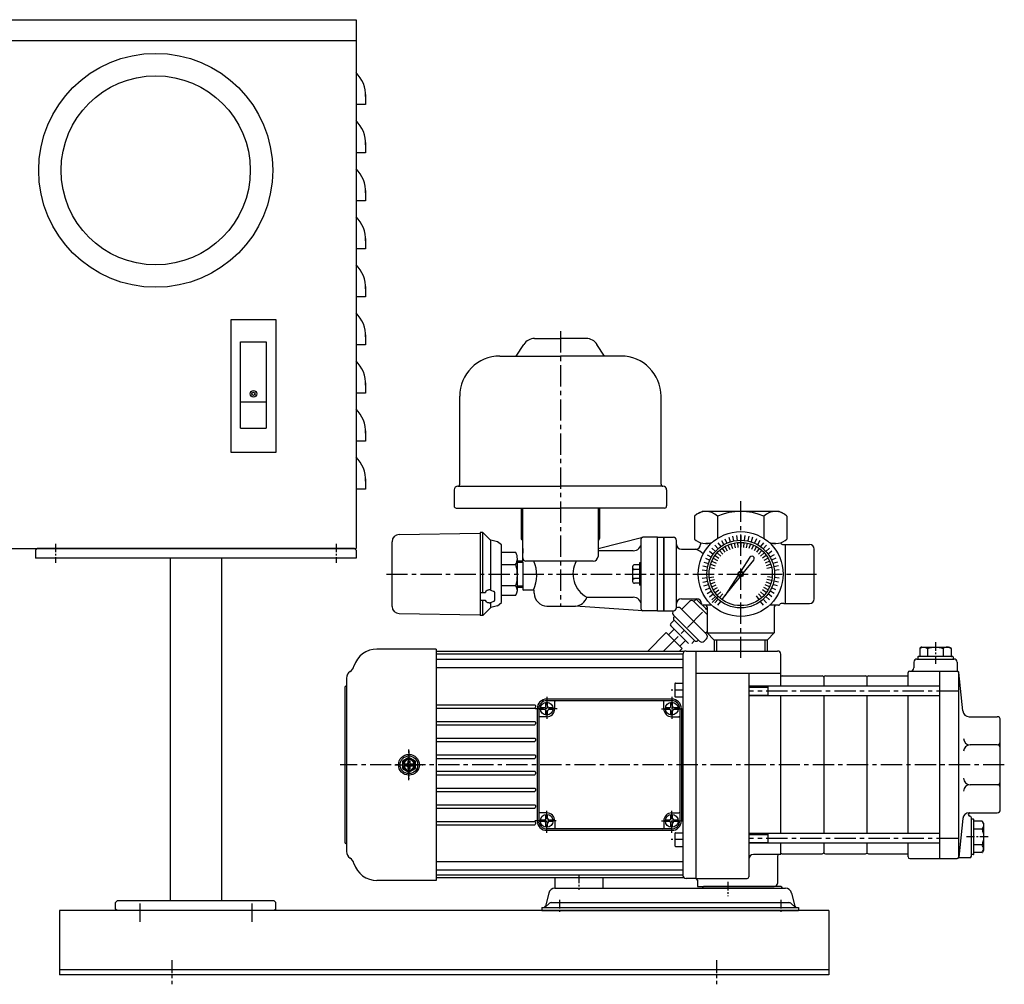
# Model space of a CAD drawing. Extents: x -2241 to 19226, y -23870 to -6006.
# Drawn here: x 2336 to 2951, y -9093 to -8491 of the extents above; entities that cross this region are included whole.
import ezdxf

# ---------------------------------------------------------------- set-up
doc = ezdxf.new("R2010")
doc.units = 0
doc.header["$LTSCALE"] = 4.25
doc.header["$MEASUREMENT"] = 0
doc.header["$PDMODE"] = 3
doc.header["$PDSIZE"] = 5
doc.linetypes.add('CENTER', pattern=[2, 1.25, -0.25, 0.25, -0.25])
doc.layers.get('DEFPOINTS').update_dxf_attribs({"color": 3, "linetype": 'CONTINUOUS'})
for name, color, linetype in [('Osy', 1, 'CENTER'), ('Silná', 7, 'CONTINUOUS'), ('Tenká', 4, 'CONTINUOUS')]:
    doc.layers.add(name, color=color, linetype=linetype)

msp = doc.modelspace()

# ---------------------------------------------------------------- linework, layer by layer
at = {"layer": 'DEFPOINTS', "color": 0, "linetype": 'ByBlock'}
for p in [(2811.18, -9012.15), (2811.18, -9012.15), (2758.18, -9027.14), (2759.05, -9027.66)]:
    msp.add_point(p, dxfattribs=at)
at = {"layer": 'Osy', "ltscale": 2.5}
for p, q in [((2673.68, -8685.59), (2673.68, -8857.09)), ((2786.18, -8889.48), (2786.18, -8791.65)), ((2565.11, -8837.09), (2835.18, -8837.09)), ((2737.87, -8885.4), (2765.18, -8858.09)), ((2921.68, -8910.18), (2791.18, -8910.18)), ((2950.68, -8956.15), (2536.18, -8956.15)), ((2921.68, -9002.11), (2791.18, -9002.11))]:
    msp.add_line(p, q, dxfattribs=at)
at = {"layer": 'Osy'}
for p, q in [((2358.68, -8818.15), (2358.68, -8830.15)), ((2533.68, -8818.15), (2533.68, -8830.15)), ((2907.68, -8879.65), (2907.68, -8893.15)), ((2665.18, -8913.64), (2665.18, -8927.64)), ((2750.17, -8909.48), (2742.17, -8909.48)), ((2743.18, -8913.64), (2743.18, -8927.64)), ((2671.68, -8921.14), (2657.68, -8921.14)), ((2736.68, -8921.14), (2750.68, -8921.14)), ((2579.18, -8965.65), (2579.18, -8946.65)), ((2579.18, -8947.4), (2579.18, -8964.9)), ((2570.43, -8956.15), (2587.93, -8956.15)), ((2665.18, -8998.64), (2665.18, -8984.64)), ((2743.18, -8998.64), (2743.18, -8984.64)), ((2671.14, -8991.14), (2657.68, -8991.14)), ((2736.68, -8991.14), (2750.68, -8991.14)), ((2750.18, -9002.81), (2742.18, -9002.81)), ((2940.68, -9001.15), (2927.18, -9001.15)), ((2685.18, -9024.7), (2685.18, -9034.15)), ((2778.18, -9029.21), (2778.18, -9038.04)), ((2673.18, -9040.46), (2673.18, -9048.46)), ((2811.18, -9040.46), (2811.18, -9048.46))]:
    msp.add_line(p, q, dxfattribs=at)
at = {"layer": 'Osy', "ltscale": 3}
for p, q in [((2411.18, -9042.65), (2411.18, -9054.15)), ((2481.18, -9042.65), (2481.18, -9054.15))]:
    msp.add_line(p, q, dxfattribs=at)
at = {"layer": 'Osy', "ltscale": 1.5}
for p, q in [((2431.18, -9078.15), (2431.18, -9093.15)), ((2771.18, -9078.15), (2771.18, -9093.15))]:
    msp.add_line(p, q, dxfattribs=at)
at = {"layer": 'Silná'}
for p, q in [((2296.18, -8491.15), (2546.18, -8491.15)), ((2546.18, -8491.15), (2546.18, -8821.15)), ((2296.18, -8504.15), (2546.18, -8504.15)), ((2552.18, -8537.74), (2552.18, -8544.15)), ((2552.18, -8544.15), (2546.18, -8544.15)), ((2552.18, -8567.74), (2552.18, -8574.15)), ((2552.18, -8574.15), (2546.18, -8574.15)), ((2552.18, -8597.74), (2552.18, -8604.15)), ((2552.18, -8604.15), (2546.18, -8604.15)), ((2552.18, -8627.74), (2552.18, -8634.15)), ((2552.18, -8634.15), (2546.18, -8634.15)), ((2552.18, -8657.74), (2552.18, -8664.15)), ((2552.18, -8664.15), (2546.18, -8664.15)), ((2468.18, -8761.15), (2468.18, -8678.15)), ((2468.18, -8678.15), (2496.18, -8678.15)), ((2496.18, -8678.15), (2496.18, -8761.15)), ((2474.18, -8746.15), (2474.18, -8692.15)), ((2474.18, -8692.15), (2490.18, -8692.15)), ((2490.18, -8692.15), (2490.18, -8746.15)), ((2552.18, -8687.74), (2552.18, -8694.15)), ((2657.56, -8690.09), (2673.68, -8690.09)), ((2689.79, -8690.09), (2673.68, -8690.09)), ((2552.18, -8694.15), (2546.18, -8694.15)), ((2646.15, -8701.09), (2650.82, -8693.79)), ((2701.2, -8701.09), (2696.53, -8693.79)), ((2635.88, -8701.09), (2673.68, -8701.09)), ((2711.48, -8701.09), (2673.68, -8701.09)), ((2552.18, -8717.74), (2552.18, -8724.15)), ((2474.18, -8729.65), (2490.18, -8729.65)), ((2552.18, -8724.15), (2546.18, -8724.15)), ((2610.88, -8781.09), (2610.88, -8726.09)), ((2736.48, -8781.09), (2736.48, -8726.09)), ((2474.18, -8746.15), (2490.18, -8746.15)), ((2552.18, -8747.74), (2552.18, -8754.15)), ((2552.18, -8754.15), (2546.18, -8754.15)), ((2496.18, -8761.15), (2468.18, -8761.15)), ((2552.18, -8777.74), (2552.18, -8784.15)), ((2552.18, -8784.15), (2546.18, -8784.15)), ((2607.38, -8784.59), (2607.38, -8794.59)), ((2609.68, -8782.29), (2673.68, -8782.29)), ((2737.68, -8782.29), (2673.68, -8782.29)), ((2739.98, -8784.59), (2739.98, -8794.59)), ((2608.68, -8795.89), (2673.68, -8795.89)), ((2649.18, -8796.09), (2649.18, -8814.89)), ((2650.18, -8828.29), (2650.18, -8796.09)), ((2738.68, -8795.89), (2673.68, -8795.89)), ((2697.18, -8796.09), (2697.18, -8815.89)), ((2698.18, -8796.09), (2698.18, -8814.89)), ((2757.31, -8800.9), (2757.31, -8815.28)), ((2760.09, -8799.05), (2762.18, -8798.09)), ((2810.18, -8798.09), (2762.18, -8798.09)), ((2810.18, -8798.09), (2762.18, -8798.09)), ((2807.18, -8798.09), (2765.18, -8798.09)), ((2771.74, -8800.9), (2771.74, -8814.87)), ((2800.61, -8800.86), (2800.61, -8814.87)), ((2812.26, -8799.05), (2810.18, -8798.09)), ((2815.04, -8800.9), (2815.04, -8815.28)), ((2573.08, -8812.44), (2623.66, -8811.64)), ((2625.36, -8811.24), (2623.66, -8811.24)), ((2623.66, -8811.24), (2623.66, -8862.97)), ((2625.36, -8811.24), (2630.36, -8816.12)), ((2630.36, -8816.12), (2625.36, -8811.24)), ((2625.36, -8848.62), (2625.36, -8811.24)), ((2634.36, -8817.08), (2630.36, -8816.02)), ((2630.36, -8847.18), (2630.36, -8816.02)), ((2697.18, -8821.09), (2725.18, -8814.09)), ((2697.18, -8815.89), (2697.18, -8821.09)), ((2724.18, -8859.09), (2724.18, -8815.09)), ((2734.18, -8814.09), (2725.18, -8814.09)), ((2734.18, -8860.09), (2734.18, -8814.09)), ((2734.18, -8860.09), (2734.18, -8814.09)), ((2734.18, -8814.09), (2738.18, -8814.09)), ((2738.18, -8814.09), (2744.18, -8814.09)), ((2738.18, -8860.09), (2738.18, -8814.09)), ((2738.18, -8814.09), (2738.18, -8860.09)), ((2776.37, -8815.06), (2777.59, -8817.8)), ((2778.72, -8814.16), (2779.65, -8817.01)), ((2781.16, -8813.5), (2781.78, -8816.44)), ((2783.65, -8813.11), (2783.97, -8816.09)), ((2786.18, -8812.97), (2786.18, -8815.97)), ((2788.7, -8813.11), (2788.38, -8816.09)), ((2791.19, -8813.5), (2790.57, -8816.44)), ((2793.63, -8814.16), (2792.7, -8817.01)), ((2795.98, -8815.06), (2794.76, -8817.8)), ((2296.18, -8821.15), (2546.18, -8821.15)), ((2347.18, -8821.15), (2346.18, -8822.15)), ((2346.18, -8822.15), (2346.18, -8827.15)), ((2545.18, -8821.15), (2347.18, -8821.15)), ((2545.18, -8821.15), (2546.18, -8822.15)), ((2546.18, -8822.15), (2546.18, -8827.15)), ((2568.66, -8857.27), (2568.66, -8816.91)), ((2637.01, -8818.84), (2634.36, -8817.1)), ((2637.01, -8854.91), (2637.01, -8818.84)), ((2650.18, -8821.09), (2650.18, -8822.09)), ((2650.18, -8828.29), (2650.18, -8821.09)), ((2650.18, -8821.59), (2650.18, -8824.15)), ((2697.18, -8821.09), (2702.22, -8819.83)), ((2697.18, -8821.09), (2697.18, -8826.09)), ((2746.18, -8858.09), (2746.18, -8816.09)), ((2749.18, -8821.59), (2758.18, -8821.59)), ((2761.18, -8817.56), (2761.18, -8818.59)), ((2767.7, -8818.09), (2764.42, -8818.09)), ((2767.7, -8818.09), (2764.42, -8818.09)), ((2768.25, -8820.95), (2770.48, -8822.96)), ((2770.04, -8819.17), (2772.04, -8821.4)), ((2772, -8817.58), (2773.76, -8820.01)), ((2774.12, -8816.21), (2775.62, -8818.8)), ((2774.57, -8821.12), (2776.33, -8823.55)), ((2776.3, -8820), (2777.8, -8822.59)), ((2778.15, -8819.06), (2779.37, -8821.8)), ((2780.07, -8818.32), (2781, -8821.17)), ((2782.07, -8817.78), (2782.69, -8820.72)), ((2784.11, -8817.46), (2784.43, -8820.44)), ((2786.18, -8817.35), (2786.18, -8820.35)), ((2788.24, -8817.46), (2787.93, -8820.44)), ((2790.28, -8817.78), (2789.66, -8820.72)), ((2792.28, -8818.32), (2791.35, -8821.17)), ((2794.21, -8819.06), (2792.98, -8821.8)), ((2796.05, -8820), (2794.55, -8822.59)), ((2797.78, -8821.12), (2796.02, -8823.55)), ((2798.23, -8816.21), (2796.73, -8818.8)), ((2800.35, -8817.58), (2798.59, -8820.01)), ((2802.31, -8819.17), (2800.31, -8821.4)), ((2804.1, -8820.95), (2801.87, -8822.96)), ((2807.93, -8818.09), (2804.65, -8818.09)), ((2807.93, -8818.09), (2804.65, -8818.09)), ((2811.18, -8817.56), (2811.18, -8817.59)), ((2812.18, -8818.59), (2813.13, -8818.59)), ((2813.13, -8818.59), (2829.13, -8818.59)), ((2814.13, -8855.59), (2814.13, -8818.59)), ((2832.13, -8852.59), (2832.13, -8821.59)), ((2546.18, -8827.15), (2346.18, -8827.15)), ((2430.18, -8827.15), (2430.18, -9041.15)), ((2462.18, -8827.15), (2462.18, -9041.15)), ((2645.86, -8823.72), (2637.01, -8823.72)), ((2646.86, -8847.43), (2646.86, -8827.52)), ((2719.18, -8822.59), (2697.18, -8822.59)), ((2764.14, -8827.28), (2766.88, -8828.5)), ((2765.29, -8825.03), (2767.89, -8826.53)), ((2766.66, -8822.92), (2769.09, -8824.68)), ((2769.08, -8827.22), (2771.68, -8828.72)), ((2770.2, -8825.49), (2772.63, -8827.25)), ((2771.5, -8823.88), (2773.73, -8825.89)), ((2772.96, -8822.42), (2774.97, -8824.65)), ((2791.92, -8826.63), (2786.27, -8835.34)), ((2799.39, -8822.42), (2797.38, -8824.65)), ((2800.85, -8823.88), (2798.62, -8825.89)), ((2802.15, -8825.49), (2799.72, -8827.25)), ((2803.27, -8827.22), (2800.67, -8828.72)), ((2805.69, -8822.92), (2803.26, -8824.68)), ((2807.06, -8825.03), (2804.46, -8826.53)), ((2808.21, -8827.28), (2805.47, -8828.5)), ((2645.76, -8831.28), (2637.01, -8831.28)), ((2646.86, -8828.79), (2649.68, -8828.79)), ((2646.86, -8828.79), (2649.68, -8828.79)), ((2650.18, -8829.79), (2650.18, -8828.79)), ((2650.18, -8829.79), (2650.18, -8845.39)), ((2694.18, -8829.09), (2652.18, -8829.09)), ((2718.78, -8832.52), (2718.78, -8841.67)), ((2722.98, -8831.32), (2719.98, -8831.32)), ((2722.98, -8834.21), (2719.98, -8834.21)), ((2724.18, -8830.09), (2722.98, -8830.09)), ((2722.98, -8830.09), (2722.98, -8844.09)), ((2762.58, -8832.08), (2765.52, -8832.7)), ((2763.24, -8829.64), (2766.09, -8830.57)), ((2766.86, -8832.99), (2769.8, -8833.61)), ((2767.4, -8830.99), (2770.25, -8831.92)), ((2768.14, -8829.06), (2770.88, -8830.28)), ((2787.81, -8836.46), (2794.35, -8828.39)), ((2804.21, -8829.06), (2801.47, -8830.28)), ((2804.95, -8830.99), (2802.1, -8831.92)), ((2805.49, -8832.99), (2802.55, -8833.61)), ((2809.11, -8829.64), (2806.26, -8830.57)), ((2809.77, -8832.08), (2806.83, -8832.7)), ((2722.98, -8839.98), (2719.98, -8839.98)), ((2762.19, -8834.57), (2765.17, -8834.89)), ((2762.19, -8839.61), (2765.17, -8839.3)), ((2766.54, -8839.16), (2769.52, -8838.84)), ((2766.86, -8841.2), (2769.8, -8840.57)), ((2784.61, -8837.89), (2776.33, -8850.64)), ((2776.33, -8850.64), (2785.9, -8838.82)), ((2805.49, -8841.2), (2802.55, -8840.57)), ((2805.81, -8839.16), (2802.83, -8838.84)), ((2810.16, -8834.57), (2807.18, -8834.89)), ((2810.16, -8839.61), (2807.18, -8839.3)), ((2645.86, -8844.55), (2637.01, -8844.55)), ((2646.86, -8845.39), (2650.18, -8845.39)), ((2650.18, -8845.39), (2650.18, -8846.59)), ((2722.98, -8842.87), (2719.98, -8842.87)), ((2724.18, -8844.09), (2722.98, -8844.09)), ((2762.58, -8842.11), (2765.52, -8841.48)), ((2763.24, -8844.55), (2766.09, -8843.62)), ((2764.14, -8846.9), (2766.88, -8845.68)), ((2767.4, -8843.19), (2770.25, -8842.27)), ((2768.14, -8845.12), (2770.88, -8843.9)), ((2769.08, -8846.96), (2771.68, -8845.46)), ((2803.27, -8846.96), (2800.67, -8845.46)), ((2804.21, -8845.12), (2801.47, -8843.9)), ((2804.95, -8843.19), (2802.1, -8842.27)), ((2808.21, -8846.9), (2805.47, -8845.68)), ((2809.11, -8844.55), (2806.26, -8843.62)), ((2809.77, -8842.11), (2806.83, -8841.48)), ((2623.69, -8848.62), (2626.86, -8848.62)), ((2626.87, -8848.52), (2626.86, -8848.59)), ((2626.86, -8848.62), (2626.86, -8848.59)), ((2626.89, -8848.38), (2626.87, -8848.45)), ((2626.87, -8848.45), (2626.87, -8848.52)), ((2626.89, -8848.37), (2626.88, -8848.44)), ((2626.91, -8848.29), (2626.89, -8848.37)), ((2626.9, -8848.32), (2626.89, -8848.38)), ((2626.92, -8848.25), (2626.9, -8848.32)), ((2626.94, -8848.22), (2626.91, -8848.29)), ((2626.95, -8848.18), (2626.92, -8848.25)), ((2626.97, -8848.15), (2626.94, -8848.22)), ((2626.98, -8848.12), (2626.95, -8848.18)), ((2627, -8848.08), (2626.97, -8848.15)), ((2627.02, -8848.06), (2626.98, -8848.12)), ((2627.04, -8848.02), (2627, -8848.08)), ((2627.06, -8848), (2627.02, -8848.06)), ((2627.09, -8847.95), (2627.04, -8848.02)), ((2627.1, -8847.94), (2627.06, -8848)), ((2627.14, -8847.89), (2627.09, -8847.95)), ((2627.2, -8847.83), (2627.14, -8847.89)), ((2627.26, -8847.78), (2627.2, -8847.83)), ((2627.5, -8847.59), (2627.26, -8847.78)), ((2627.77, -8847.42), (2627.5, -8847.59)), ((2628.06, -8847.29), (2627.77, -8847.42)), ((2628.37, -8847.18), (2628.06, -8847.29)), ((2628.7, -8847.1), (2628.37, -8847.18)), ((2629.03, -8847.05), (2628.7, -8847.1)), ((2629.37, -8847.03), (2629.03, -8847.05)), ((2629.71, -8847.05), (2629.37, -8847.03)), ((2630.04, -8847.1), (2629.71, -8847.05)), ((2630.36, -8847.18), (2630.04, -8847.1)), ((2630.36, -8847.18), (2632.22, -8848.02)), ((2632.31, -8848.06), (2632.22, -8848.02)), ((2632.4, -8848.11), (2632.31, -8848.06)), ((2632.47, -8848.17), (2632.4, -8848.11)), ((2632.54, -8848.24), (2632.47, -8848.17)), ((2632.6, -8848.31), (2632.54, -8848.24)), ((2632.64, -8848.38), (2632.6, -8848.31)), ((2632.68, -8848.46), (2632.64, -8848.38)), ((2632.71, -8848.54), (2632.68, -8848.46)), ((2632.73, -8848.63), (2632.71, -8848.54)), ((2632.73, -8848.71), (2632.73, -8848.63)), ((2632.73, -8853.34), (2632.73, -8848.71)), ((2637.01, -8850.27), (2645.86, -8850.27)), ((2656.88, -8847.09), (2650.68, -8847.09)), ((2657.38, -8849.09), (2657.38, -8847.59)), ((2690.17, -8851.59), (2719.18, -8851.59)), ((2749.18, -8852.59), (2758.68, -8852.59)), ((2757.04, -8854.21), (2758.45, -8852.8)), ((2758.45, -8852.8), (2765.18, -8859.52)), ((2758.8, -8853.15), (2759.3, -8852.66)), ((2765.29, -8849.15), (2767.89, -8847.65)), ((2766.66, -8851.27), (2769.09, -8849.51)), ((2768.25, -8853.23), (2770.48, -8851.22)), ((2772.03, -8851.23), (2768.48, -8854.79)), ((2770.04, -8855.02), (2772.04, -8852.79)), ((2770.2, -8848.7), (2772.63, -8846.93)), ((2771.5, -8850.3), (2773.73, -8848.3)), ((2772.96, -8851.76), (2774.97, -8849.53)), ((2774.57, -8853.06), (2776.33, -8850.64)), ((2797.78, -8853.06), (2796.02, -8850.64)), ((2799.39, -8851.76), (2797.38, -8849.53)), ((2800.85, -8850.3), (2798.62, -8848.3)), ((2802.15, -8848.7), (2799.72, -8846.93)), ((2802.31, -8855.02), (2800.31, -8852.79)), ((2804.1, -8853.23), (2801.87, -8851.22)), ((2805.69, -8851.27), (2803.26, -8849.51)), ((2807.06, -8849.15), (2804.46, -8847.65)), ((2623.67, -8853.42), (2626.86, -8853.42)), ((2625.36, -8862.97), (2625.36, -8853.42)), ((2630.36, -8857.97), (2625.36, -8862.97)), ((2626.86, -8853.42), (2626.86, -8853.53)), ((2626.86, -8853.44), (2626.87, -8853.53)), ((2626.87, -8853.53), (2626.88, -8853.62)), ((2626.88, -8853.62), (2626.9, -8853.7)), ((2626.9, -8853.7), (2626.93, -8853.79)), ((2626.93, -8853.79), (2626.97, -8853.88)), ((2626.97, -8853.88), (2627.01, -8853.96)), ((2627.01, -8853.96), (2627.07, -8854.04)), ((2627.07, -8854.04), (2627.13, -8854.12)), ((2627.13, -8854.12), (2627.19, -8854.19)), ((2627.19, -8854.19), (2627.27, -8854.26)), ((2627.27, -8854.26), (2627.54, -8854.46)), ((2627.54, -8854.46), (2627.83, -8854.63)), ((2627.83, -8854.63), (2628.16, -8854.77)), ((2628.16, -8854.77), (2628.5, -8854.88)), ((2628.5, -8854.88), (2628.86, -8854.95)), ((2628.86, -8854.95), (2629.22, -8854.99)), ((2629.22, -8854.99), (2629.59, -8854.99)), ((2629.59, -8854.99), (2629.96, -8854.95)), ((2629.96, -8854.95), (2630.31, -8854.87)), ((2630.31, -8854.87), (2630.65, -8854.76)), ((2630.36, -8854.86), (2632.21, -8854.04)), ((2630.36, -8857.97), (2630.36, -8854.86)), ((2634.36, -8856.91), (2630.36, -8857.97)), ((2632.21, -8854.04), (2632.3, -8854)), ((2632.3, -8854), (2632.39, -8853.95)), ((2632.39, -8853.95), (2632.47, -8853.89)), ((2632.47, -8853.89), (2632.53, -8853.82)), ((2632.53, -8853.82), (2632.59, -8853.75)), ((2632.59, -8853.75), (2632.64, -8853.67)), ((2632.64, -8853.67), (2632.68, -8853.59)), ((2632.68, -8853.59), (2632.71, -8853.51)), ((2632.71, -8853.51), (2632.73, -8853.43)), ((2632.73, -8853.43), (2632.73, -8853.34)), ((2634.36, -8856.91), (2637.01, -8854.91)), ((2665.25, -8857.09), (2683.14, -8857.09)), ((2725.18, -8860.09), (2683.14, -8857.07)), ((2748.55, -8858.45), (2764.81, -8874.72)), ((2749.26, -8859.16), (2754.21, -8854.21)), ((2757.04, -8854.21), (2765.18, -8862.35)), ((2768.23, -8856.59), (2762.68, -8856.59)), ((2765.18, -8857.59), (2765.18, -8873.75)), ((2772, -8856.6), (2773.76, -8854.18)), ((2800.35, -8856.6), (2798.59, -8854.18)), ((2809.68, -8856.59), (2804.12, -8856.59)), ((2807.18, -8857.59), (2807.18, -8873.75)), ((2813.13, -8855.59), (2811.41, -8855.59)), ((2813.13, -8855.59), (2820.16, -8855.59)), ((2820.16, -8855.59), (2829.13, -8855.59)), ((2573.08, -8861.77), (2623.66, -8862.58)), ((2625.36, -8862.97), (2623.66, -8862.97)), ((2734.18, -8860.09), (2725.18, -8860.09)), ((2734.18, -8860.09), (2738.18, -8860.09)), ((2738.18, -8860.09), (2744.18, -8860.09)), ((2744.31, -8862.7), (2760.57, -8878.96)), ((2745.01, -8863.4), (2744.66, -8863.76)), ((2744.66, -8865.88), (2742.54, -8868)), ((2742.54, -8869.41), (2753.52, -8880.4)), ((2744.66, -8865.88), (2757.39, -8878.61)), ((2739.71, -8873.66), (2727.97, -8885.4)), ((2739.71, -8873.66), (2749.61, -8883.56)), ((2744.66, -8871.54), (2741.13, -8875.07)), ((2764.11, -8874.01), (2765.18, -8872.94)), ((2765.18, -8873.75), (2769.52, -8878.09)), ((2765.18, -8873.75), (2807.18, -8873.75)), ((2807.18, -8873.75), (2802.84, -8878.09)), ((2749.61, -8883.56), (2747.77, -8885.4)), ((2751.73, -8878.61), (2748.2, -8882.14)), ((2755.6, -8880.4), (2757.39, -8878.61)), ((2759.86, -8878.25), (2759.51, -8878.61)), ((2764.81, -8877.55), (2763.4, -8878.96)), ((2769.52, -8878.09), (2802.84, -8878.09)), ((2769.58, -8878.09), (2769.58, -8885.15)), ((2802.78, -8878.09), (2802.78, -8885.15)), ((2897.89, -8883.49), (2897.89, -8888.45)), ((2899.1, -8882.67), (2897.99, -8883.31)), ((2899.2, -8882.65), (2916.15, -8882.65)), ((2902.78, -8883.49), (2902.78, -8888.65)), ((2912.57, -8883.49), (2912.57, -8888.65)), ((2916.25, -8882.67), (2917.36, -8883.31)), ((2917.46, -8883.49), (2917.46, -8888.45)), ((2596.18, -8883.9), (2559.18, -8883.9)), ((2596.18, -8883.9), (2596.18, -9028.4)), ((2751.2, -8885.4), (2596.18, -8885.4)), ((2750.18, -8887.16), (2596.18, -8887.16)), ((2750.18, -8887.05), (2750.18, -9025.15)), ((2752.17, -8885.15), (2758.18, -8885.15)), ((2758.18, -8885.15), (2758.18, -9027.15)), ((2758.18, -8885.15), (2809.18, -8885.15)), ((2811.18, -8907.18), (2811.18, -8887.15)), ((2896.68, -8888.85), (2896.68, -8890.15)), ((2918.48, -8888.65), (2896.88, -8888.65)), ((2918.68, -8888.85), (2918.68, -8890.15)), ((2750.18, -8890.42), (2596.18, -8890.42)), ((2750.18, -8895.65), (2596.18, -8895.65)), ((2894.18, -8892.15), (2894.18, -8895.65)), ((2896.18, -8890.15), (2919.18, -8890.15)), ((2921.18, -8892.15), (2921.18, -8897.65)), ((2540.18, -8902.06), (2540.18, -9010.23)), ((2811.18, -8899.12), (2758.18, -8899.12)), ((2791.18, -8899.12), (2791.18, -9026.15)), ((2812.03, -8900.65), (2836.98, -8900.65)), ((2838.18, -8907.18), (2838.18, -8901.08)), ((2839.03, -8900.65), (2863.98, -8900.65)), ((2865.18, -8907.18), (2865.18, -8901.08)), ((2866.03, -8900.65), (2890.68, -8900.65)), ((2890.68, -8907.18), (2890.68, -8898.65)), ((2891.68, -8897.65), (2921.27, -8897.65)), ((2910.18, -8897.65), (2910.18, -9014.65)), ((2922.18, -8898.21), (2922.18, -9014.08)), ((2924.79, -8922.56), (2922.27, -8898.54)), ((2539.18, -8907.65), (2539.18, -9004.65)), ((2745.17, -8905.53), (2745.17, -8913.43)), ((2745.47, -8905.23), (2750.17, -8905.23)), ((2910.18, -8907.18), (2791.18, -8907.18)), ((2803.18, -8907.18), (2803.18, -8913.18)), ((2745.47, -8913.73), (2750.17, -8913.73)), ((2910.18, -8913.18), (2791.18, -8913.18)), ((2811.18, -8999.11), (2811.18, -8913.18)), ((2838.18, -8999.11), (2838.18, -8913.18)), ((2865.18, -8999.11), (2865.18, -8913.18)), ((2890.68, -8999.11), (2890.68, -8913.18)), ((2596.18, -8918.73), (2657.68, -8918.73)), ((2658.18, -8919.23), (2658.18, -8920.24)), ((2664.68, -8919.64), (2664.68, -8917.17)), ((2743.18, -8915.14), (2665.18, -8915.14)), ((2743.18, -8916.14), (2665.18, -8916.14)), ((2665.68, -8919.64), (2665.68, -8917.17)), ((2670.18, -8921.14), (2670.18, -8916.64)), ((2738.18, -8921.14), (2738.18, -8916.64)), ((2742.68, -8919.64), (2742.68, -8917.17)), ((2743.68, -8919.64), (2743.68, -8917.17)), ((2596.18, -8920.74), (2657.68, -8920.74)), ((2659.18, -8921.14), (2659.18, -8991.14)), ((2660.18, -8921.14), (2660.18, -8991.14)), ((2665.18, -8926.14), (2660.68, -8926.14)), ((2663.68, -8920.64), (2661.21, -8920.64)), ((2663.68, -8921.64), (2661.21, -8921.64)), ((2664.68, -8925.11), (2664.68, -8922.64)), ((2665.68, -8925.11), (2665.68, -8922.64)), ((2669.14, -8920.64), (2666.68, -8920.64)), ((2669.14, -8921.64), (2666.68, -8921.64)), ((2741.68, -8920.64), (2739.21, -8920.64)), ((2741.68, -8921.64), (2739.21, -8921.64)), ((2742.68, -8925.11), (2742.68, -8922.64)), ((2743.18, -8926.14), (2747.68, -8926.14)), ((2743.68, -8925.11), (2743.68, -8922.64)), ((2747.14, -8920.64), (2744.68, -8920.64)), ((2747.14, -8921.64), (2744.68, -8921.64)), ((2748.18, -8921.14), (2748.18, -8991.14)), ((2749.18, -8921.14), (2749.18, -8991.14)), ((2928.77, -8926.15), (2946.18, -8926.15)), ((2596.18, -8929.14), (2657.68, -8929.14)), ((2596.18, -8931.14), (2657.68, -8931.14)), ((2658.18, -8929.64), (2658.18, -8930.64)), ((2948.18, -8984.15), (2948.18, -8928.15)), ((2596.18, -8939.54), (2657.68, -8939.54)), ((2596.18, -8941.54), (2657.68, -8941.54)), ((2658.18, -8940.04), (2658.18, -8941.04)), ((2946.18, -8943.72), (2929.3, -8943.72)), ((2596.18, -8949.93), (2657.68, -8949.93)), ((2658.18, -8950.43), (2658.18, -8951.65)), ((2579.18, -8951.53), (2575.18, -8953.84)), ((2575.18, -8953.84), (2575.18, -8958.45)), ((2575.18, -8955.55), (2577.98, -8955.55)), ((2575.18, -8956.75), (2577.98, -8956.75)), ((2578.58, -8953.7), (2578.58, -8954.95)), ((2578.58, -8953.7), (2579.78, -8953.7)), ((2578.58, -8957.35), (2578.58, -8958.6)), ((2583.18, -8953.84), (2579.18, -8951.53)), ((2579.78, -8953.7), (2579.78, -8954.95)), ((2579.78, -8957.35), (2579.78, -8958.6)), ((2580.38, -8955.55), (2583.18, -8955.55)), ((2580.38, -8956.75), (2583.18, -8956.75)), ((2583.18, -8958.45), (2583.18, -8953.84)), ((2596.18, -8952.15), (2657.68, -8952.15)), ((2575.18, -8958.45), (2579.18, -8960.76)), ((2579.78, -8958.6), (2578.58, -8958.6)), ((2579.18, -8960.76), (2583.18, -8958.45)), ((2596.18, -8960.15), (2657.68, -8960.15)), ((2596.18, -8962.36), (2657.68, -8962.36)), ((2658.18, -8960.65), (2658.18, -8961.86)), ((2946.18, -8968.57), (2929.3, -8968.57)), ((2596.18, -8970.75), (2657.68, -8970.75)), ((2596.18, -8972.75), (2657.68, -8972.75)), ((2658.18, -8971.25), (2658.18, -8972.25)), ((2596.18, -8981.15), (2657.68, -8981.15)), ((2658.18, -8981.65), (2658.18, -8982.65)), ((2596.18, -8983.15), (2657.68, -8983.15)), ((2665.18, -8986.14), (2660.68, -8986.14)), ((2664.68, -8989.64), (2664.68, -8987.17)), ((2665.68, -8989.64), (2665.68, -8987.17)), ((2742.68, -8989.64), (2742.68, -8987.17)), ((2743.18, -8986.14), (2747.68, -8986.14)), ((2743.68, -8989.64), (2743.68, -8987.17)), ((2928.77, -8986.15), (2946.18, -8986.15)), ((2596.18, -8991.55), (2657.68, -8991.55)), ((2596.18, -8993.57), (2657.68, -8993.57)), ((2658.18, -8992.05), (2658.18, -8993.07)), ((2663.68, -8990.64), (2661.21, -8990.64)), ((2663.68, -8991.64), (2661.21, -8991.64)), ((2664.68, -8995.11), (2664.68, -8992.64)), ((2665.68, -8995.11), (2665.68, -8992.64)), ((2669.14, -8990.64), (2666.68, -8990.64)), ((2669.14, -8991.64), (2666.68, -8991.64)), ((2670.18, -8991.14), (2670.18, -8995.64)), ((2738.18, -8991.14), (2738.18, -8995.64)), ((2741.68, -8990.64), (2739.21, -8990.64)), ((2741.68, -8991.64), (2739.21, -8991.64)), ((2742.68, -8995.11), (2742.68, -8992.64)), ((2743.68, -8995.11), (2743.68, -8992.64)), ((2747.14, -8990.64), (2744.68, -8990.64)), ((2747.14, -8991.64), (2744.68, -8991.64)), ((2924.79, -8989.73), (2922.27, -9013.75)), ((2930.18, -9013.15), (2930.18, -8989.15)), ((2931.48, -8990.15), (2930.18, -8990.15)), ((2931.68, -9011.95), (2931.68, -8990.35)), ((2936.83, -8991.36), (2931.88, -8991.36)), ((2937.65, -8992.57), (2937.01, -8991.46)), ((2937.68, -8992.67), (2937.68, -9009.62)), ((2743.18, -8996.14), (2665.18, -8996.14)), ((2743.18, -8997.14), (2665.18, -8997.14)), ((2745.18, -8998.86), (2745.18, -9006.76)), ((2745.48, -8998.56), (2750.18, -8998.56)), ((2910.18, -8999.11), (2791.18, -8999.11)), ((2803.18, -8999.11), (2803.18, -9005.11)), ((2936.83, -8996.25), (2931.68, -8996.25)), ((2910.18, -9005.11), (2791.18, -9005.11)), ((2811.18, -9012.15), (2811.18, -9005.11)), ((2838.18, -9011.21), (2838.18, -9005.11)), ((2865.18, -9011.21), (2865.18, -9005.11)), ((2890.68, -9013.65), (2890.68, -9005.11)), ((2936.83, -9006.04), (2931.68, -9006.04)), ((2745.48, -9007.06), (2750.18, -9007.06)), ((2811.18, -9012.15), (2794.18, -9012.15)), ((2811.18, -9012.15), (2794.18, -9012.15)), ((2812.03, -9011.65), (2836.98, -9011.65)), ((2839.03, -9011.65), (2863.98, -9011.65)), ((2866.03, -9011.65), (2890.68, -9011.65)), ((2931.48, -9012.15), (2930.18, -9012.15)), ((2936.83, -9010.93), (2931.88, -9010.93)), ((2937.65, -9009.72), (2937.01, -9010.83)), ((2750.18, -9016.64), (2596.18, -9016.64)), ((2809.18, -9013.15), (2809.18, -9030.15)), ((2891.68, -9014.65), (2921.27, -9014.65)), ((2929.18, -9014.15), (2922.93, -9014.15)), ((2750.18, -9021.87), (2596.18, -9021.87)), ((2596.18, -9028.4), (2559.18, -9028.4)), ((2750.18, -9025.13), (2596.18, -9025.13)), ((2750.92, -9026.7), (2596.18, -9026.7)), ((2670.18, -9026.7), (2670.18, -9033.15)), ((2700.18, -9026.7), (2700.18, -9033.15)), ((2758.18, -9027.15), (2752.18, -9027.15)), ((2758.18, -9027.15), (2790.18, -9027.15)), ((2759.18, -9028.15), (2759.18, -9032.15)), ((2666.42, -9036.17), (2664.36, -9044.39)), ((2670.3, -9033.15), (2814.05, -9033.15)), ((2759.18, -9032.15), (2807.18, -9032.15)), ((2811.18, -9032.15), (2763.18, -9032.15)), ((2817.93, -9036.17), (2819.99, -9044.39)), ((2396.18, -9042.15), (2397.18, -9041.15)), ((2396.18, -9046.15), (2396.18, -9042.15)), ((2495.18, -9041.15), (2397.18, -9041.15)), ((2495.18, -9041.15), (2496.18, -9042.15)), ((2496.18, -9046.15), (2496.18, -9042.15)), ((2666.44, -9042.88), (2664.47, -9044.85)), ((2668.21, -9042.15), (2742.18, -9042.15)), ((2668.21, -9042.15), (2816.14, -9042.15)), ((2817.91, -9042.88), (2819.88, -9044.85)), ((2841.18, -9047.15), (2361.18, -9047.15)), ((2361.18, -9047.15), (2361.18, -9087.15)), ((2397.18, -9047.15), (2396.18, -9046.15)), ((2495.18, -9047.15), (2397.18, -9047.15)), ((2496.18, -9046.15), (2495.18, -9047.15)), ((2662.18, -9045.15), (2662.18, -9047.15)), ((2662.18, -9045.15), (2662.18, -9047.15)), ((2662.18, -9045.15), (2742.18, -9045.15)), ((2662.18, -9045.15), (2822.18, -9045.15)), ((2662.18, -9047.15), (2742.18, -9047.15)), ((2662.18, -9047.15), (2822.18, -9047.15)), ((2822.18, -9045.15), (2822.18, -9047.15)), ((2822.18, -9045.15), (2822.18, -9047.15)), ((2841.18, -9047.15), (2841.18, -9087.15)), ((2841.18, -9084.15), (2361.18, -9084.15)), ((2841.18, -9087.15), (2361.18, -9087.15))]:
    msp.add_line(p, q, dxfattribs=at)
for centre, radius in [((2421.18, -8585.15), 73), ((2421.18, -8585.15), 59), ((2482.18, -8724.65), 2), ((2482.18, -8724.65), 1), ((2786.18, -8837.09), 26.5), ((2786.18, -8837.09), 21.12), ((2786.18, -8837.09), 19.74), ((2786.18, -8837.09), 1.75), ((2786.18, -8837.09), 1.28), ((2665.18, -8921.14), 4), ((2743.18, -8921.14), 4), ((2579.18, -8956.15), 6.5), ((2579.18, -8956.15), 5.5), ((2665.18, -8991.14), 4), ((2743.18, -8991.14), 4)]:
    msp.add_circle(centre, radius, dxfattribs=at)
for centre, radius, start, end in [((2532.19, -8538.44), 20, 357.97999, 45.62283), ((2532.19, -8568.44), 20, 357.97999, 45.62283), ((2532.19, -8598.44), 20, 357.97999, 45.62283), ((2532.19, -8628.44), 20, 357.97999, 45.62283), ((2532.19, -8658.44), 20, 357.97999, 45.62283), ((2532.19, -8688.44), 20, 357.97999, 45.62283), ((2657.56, -8698.09), 8, 90, 147.42594), ((2689.79, -8698.09), 8, 32.57406, 90), ((2532.19, -8718.44), 20, 357.97999, 45.62283), ((2635.88, -8726.09), 25, 90, 180), ((2711.48, -8726.09), 25, 0, 90), ((2532.19, -8748.44), 20, 357.97999, 45.62283), ((2532.19, -8778.44), 20, 357.97999, 45.62283), ((2609.68, -8784.59), 2.3, 90, 180), ((2609.68, -8781.09), 1.2, 270, 0), ((2737.68, -8781.09), 1.2, 180, 270), ((2737.68, -8784.59), 2.3, 0, 90), ((2608.68, -8794.59), 1.3, 180, 270), ((2738.68, -8794.59), 1.3, 270, 0), ((2764.47, -8808.63), 10.54, 47.16901, 132.83099), ((2786.23, -8836.83), 38.74, 68.04056, 111.95944), ((2807.88, -8808.63), 10.54, 47.16901, 132.83099), ((2573.16, -8816.91), 4.5, 91.0416, 180), ((2650.18, -8814.89), 1, 180, 270), ((2650.18, -8814.89), 1, 180, 270), ((2697.18, -8814.89), 1, 270, 0), ((2697.18, -8814.89), 1, 270, 0), ((2725.18, -8815.09), 1, 90, 180), ((2744.18, -8816.09), 2, 0, 90), ((2764.47, -8807.55), 10.54, 227.16901, 293.15247), ((2807.88, -8807.55), 10.54, 246.84753, 312.83099), ((2719.18, -8817.59), 5, 270, 0), ((2749.18, -8818.59), 3, 180, 270), ((2758.18, -8818.59), 3, 270, 0), ((2751.48, -8837.2), 16.99, 48.10851, 66.80116), ((2812.18, -8817.59), 1, 180, 270), ((2829.13, -8821.59), 3, 0, 90), ((2639.54, -8827.42), 7.32, 328.175, 30.3079), ((2649.68, -8828.29), 0.5, 270, 0), ((2649.68, -8828.29), 0.5, 270, 0), ((2652.18, -8827.09), 2, 180, 270), ((2694.18, -8826.09), 3, 270, 0), ((2793.18, -8827.45), 1.5, 321, 147), ((2624.9, -8837.9), 21.97, 342.522, 17.4784), ((2637.06, -8837.87), 21.85, 335.03697, 23.68695), ((2698.05, -8837.09), 16.5, 150.99619, 241.5007), ((2719.98, -8832.52), 1.2, 90, 180), ((2719.98, -8833.01), 1.2, 180, 270), ((2719.98, -8835.41), 1.2, 90, 180), ((2719.98, -8838.78), 1.2, 180, 270), ((2719.98, -8841.18), 1.2, 90, 180), ((2642.28, -8847.41), 4.58, 321.431, 38.5687), ((2650.68, -8846.59), 0.5, 180, 270), ((2719.98, -8841.67), 1.2, 180, 270), ((2656.88, -8847.59), 0.5, 0, 90), ((2665.38, -8849.09), 8, 180, 270), ((2682.58, -8849.09), 8, 274.059, 341.79004), ((2719.18, -8856.59), 5, 0, 90.0001), ((2749.18, -8855.59), 3, 90, 180), ((2758.68, -8855.59), 3, 0, 90), ((2829.13, -8852.59), 3, 270, 0), ((2573.16, -8857.27), 4.5, 180, 268.959), ((2744.18, -8858.09), 2, 270, 0), ((2747.14, -8859.87), 2, 45, 118.72142), ((2755.62, -8855.63), 2, 45, 135), ((2762.68, -8855.59), 1, 180, 270), ((2764.18, -8857.59), 1, 0, 90), ((2808.18, -8857.59), 1, 90, 180), ((2808.18, -8857.59), 1, 90, 180), ((2809.68, -8855.59), 1, 270, 330), ((2811.41, -8856.59), 1, 90, 150), ((2725.18, -8859.09), 1, 180, 270), ((2745.72, -8861.28), 2, 143.49608, 225), ((2745.72, -8864.82), 1.5, 135, 225), ((2743.25, -8868.71), 1, 135, 225), ((2763.4, -8876.13), 2, 315, 45), ((2758.45, -8877.55), 1.5, 225, 315), ((2761.99, -8877.55), 2, 225, 315), ((2898.09, -8883.49), 0.2, 120, 180), ((2899.2, -8882.85), 0.2, 90, 120), ((2916.15, -8882.85), 0.2, 60, 90), ((2917.26, -8883.49), 0.2, 0, 60), ((2559.26, -8898.9), 15, 90, 163.30273), ((2752.17, -8887.15), 2, 90.00151, 180.00204), ((2809.18, -8887.15), 2, 0, 90), ((2896.88, -8888.85), 0.2, 90, 180), ((2897.69, -8888.45), 0.2, 270, 0), ((2917.66, -8888.45), 0.2, 180, 270), ((2918.48, -8888.85), 0.2, 0, 90), ((2539.14, -8892.86), 6, 303.26717, 343.30273), ((2892.18, -8895.65), 2, 270, 0), ((2896.18, -8892.15), 2, 90, 180), ((2919.18, -8892.15), 2, 0, 90), ((2545.18, -8902.06), 5, 123.26717, 180), ((2812.03, -8901.7), 1.05, 90, 144.04943), ((2836.98, -8901.85), 1.2, 0, 90), ((2839.03, -8901.7), 1.05, 90, 144.04943), ((2863.98, -8901.85), 1.2, 0, 90), ((2866.03, -8901.7), 1.05, 90, 144.04943), ((2891.68, -8898.65), 1, 90, 180), ((2921.27, -8898.65), 1, 6, 90), ((2539.68, -8907.65), 0.5, 90, 180), ((2539.68, -8906.65), 0.5, 270, 0), ((2745.47, -8905.53), 0.3, 90, 180.00204), ((2745.47, -8913.43), 0.3, 180.00204, 270), ((2657.68, -8919.23), 0.5, 0, 90), ((2657.68, -8920.24), 0.5, 270, 0), ((2665.18, -8921.14), 6, 90, 180), ((2665.18, -8921.14), 5, 90, 180), ((2663.68, -8919.64), 1, 270, 0), ((2666.68, -8919.64), 1, 180, 270), ((2670.68, -8916.64), 0.5, 90, 180), ((2737.68, -8916.64), 0.5, 0, 90), ((2741.68, -8919.64), 1, 270, 0), ((2743.18, -8921.14), 6, 0, 90), ((2743.18, -8921.14), 5, 0, 90), ((2744.68, -8919.64), 1, 180, 270), ((2660.68, -8926.64), 0.5, 90, 180), ((2663.68, -8922.64), 1, 0, 90), ((2665.18, -8921.14), 5, 270, 0), ((2666.68, -8922.64), 1, 90, 180), ((2743.18, -8921.14), 5, 180, 270), ((2741.68, -8922.64), 1, 0, 90), ((2744.68, -8922.64), 1, 90, 180), ((2747.68, -8926.64), 0.5, 0, 90), ((2928.77, -8922.15), 4, 186, 270), ((2946.18, -8928.15), 2, 0, 90), ((2657.68, -8929.64), 0.5, 0, 90), ((2657.68, -8930.64), 0.5, 270, 0), ((2657.68, -8940.04), 0.5, 0, 90), ((2657.68, -8941.04), 0.5, 270, 0), ((2929.3, -8939.72), 4, 180, 270), ((2929.3, -8947.72), 4, 90, 180), ((2946.18, -8941.72), 2, 270, 0), ((2946.18, -8945.72), 2, 0, 90), ((2657.68, -8950.43), 0.5, 0, 90), ((2579.18, -8956.15), 3.9, 8.84988, 171.15012), ((2579.18, -8956.15), 3.9, 188.84988, 351.15012), ((2579.18, -8956.15), 3.25, 10.63871, 169.36129), ((2579.18, -8956.15), 3.25, 190.63871, 349.36129), ((2577.98, -8954.95), 0.6, 270, 0), ((2577.98, -8957.35), 0.6, 0, 90), ((2580.38, -8954.95), 0.6, 180, 270), ((2580.38, -8957.35), 0.6, 90, 180), ((2657.68, -8951.65), 0.5, 270, 0), ((2657.68, -8960.65), 0.5, 0, 90), ((2657.68, -8961.86), 0.5, 270, 0), ((2929.3, -8964.57), 4, 180, 270), ((2929.3, -8972.57), 4, 90, 180), ((2946.18, -8966.57), 2, 270, 0), ((2946.18, -8970.57), 2, 0, 90), ((2657.68, -8971.25), 0.5, 0, 90), ((2657.68, -8972.25), 0.5, 270, 0), ((2657.68, -8981.65), 0.5, 0, 90), ((2657.68, -8982.65), 0.5, 270, 0), ((2660.68, -8985.64), 0.5, 180, 270), ((2665.18, -8991.14), 5, 0, 90), ((2743.18, -8991.14), 5, 90, 180), ((2747.68, -8985.64), 0.5, 270, 0), ((2928.77, -8990.15), 4, 90, 174), ((2929.18, -8987.15), 1, 90, 270), ((2946.18, -8984.15), 2, 270, 0), ((2657.68, -8992.05), 0.5, 0, 90), ((2657.68, -8993.07), 0.5, 270, 0), ((2665.18, -8991.14), 6, 180, 270), ((2665.18, -8991.14), 5, 180, 270), ((2663.68, -8989.64), 1, 270, 0), ((2663.68, -8992.64), 1, 0, 90), ((2666.68, -8989.64), 1, 180, 270), ((2666.68, -8992.64), 1, 90, 180), ((2741.68, -8989.64), 1, 270, 0), ((2741.68, -8992.64), 1, 0, 90), ((2743.18, -8991.14), 6, 270, 0), ((2743.18, -8991.14), 5, 270, 0), ((2744.68, -8989.64), 1, 180, 270), ((2744.68, -8992.64), 1, 90, 180), ((2929.18, -8989.15), 1, 0, 90), ((2931.48, -8990.35), 0.2, 0, 90), ((2931.88, -8991.16), 0.2, 180, 270), ((2936.83, -8991.56), 0.2, 30, 90), ((2937.48, -8992.67), 0.2, 0, 30), ((2670.68, -8995.64), 0.5, 180, 270), ((2737.68, -8995.64), 0.5, 270, 0), ((2745.48, -8998.86), 0.3, 90, 180.00204), ((2539.68, -9004.65), 0.5, 180, 270), ((2539.68, -9005.65), 0.5, 0, 90), ((2545.18, -9010.23), 5, 180, 236.73283), ((2745.48, -9006.76), 0.3, 180.00204, 270), ((2794.18, -9015.15), 3, 90, 180), ((2794.18, -9015.15), 3, 90, 180), ((2810.18, -9013.15), 1, 90, 180), ((2812.03, -9010.6), 1.05, 215.95057, 270), ((2836.98, -9010.45), 1.2, 270, 0), ((2839.03, -9010.6), 1.05, 215.95057, 270), ((2863.98, -9010.45), 1.2, 270, 0), ((2866.03, -9010.6), 1.05, 215.95057, 270), ((2931.48, -9011.95), 0.2, 270, 0), ((2931.88, -9011.13), 0.2, 90, 180), ((2936.83, -9010.73), 0.2, 270, 330), ((2937.48, -9009.62), 0.2, 330, 0), ((2539.14, -9019.43), 6, 16.69727, 56.73283), ((2559.26, -9013.4), 15, 196.69727, 270), ((2891.68, -9013.65), 1, 180, 270), ((2921.27, -9013.65), 1, 270, 354), ((2922.93, -9016.15), 2, 90, 123.55731), ((2929.18, -9013.15), 1, 270, 0), ((2752.18, -9025.15), 2, 180, 270.00068), ((2758.18, -9028.15), 1, 0, 90), ((2790.18, -9026.15), 1, 270, 0), ((2807.18, -9030.15), 2, 270, 0), ((2670.3, -9037.15), 4, 90, 165.96376), ((2763.18, -9033.15), 1, 90, 180), ((2811.18, -9033.15), 1, 0, 90), ((2814.05, -9037.15), 4, 14.03624, 90), ((2668.21, -9044.65), 2.5, 90, 135), ((2816.14, -9044.65), 2.5, 45, 90), ((2663.39, -9044.15), 1, 270, 345.96376), ((2663.76, -9044.15), 1, 270, 315), ((2820.59, -9044.15), 1, 225, 270), ((2820.96, -9044.15), 1, 194.03624, 270)]:
    msp.add_arc(centre, radius, start, end, dxfattribs=at)
for points in [[(2897.89, -8883.49), (2900.31, -8882.65), (2902.78, -8883.49)], [(2902.78, -8883.49), (2907.68, -8882.65), (2912.57, -8883.49)], [(2917.46, -8883.49), (2915.04, -8882.65), (2912.57, -8883.49)], [(2936.83, -8991.36), (2937.68, -8993.78), (2936.83, -8996.25)], [(2936.83, -8996.25), (2937.68, -9001.15), (2936.83, -9006.04)], [(2936.83, -9010.93), (2937.68, -9008.51), (2936.83, -9006.04)]]:
    msp.add_spline(points, degree=3, dxfattribs=at)
at = {"layer": 'Tenká'}
for p, q in [((2646.86, -8829.79), (2650.18, -8829.79)), ((2646.86, -8844.39), (2650.18, -8844.39)), ((2771.08, -8878.09), (2771.08, -8885.15)), ((2801.28, -8878.09), (2801.28, -8885.15)), ((2791.18, -8907.68), (2803.18, -8907.68)), ((2791.18, -8912.68), (2803.18, -8912.68)), ((2791.18, -8999.61), (2803.18, -8999.61)), ((2791.18, -9004.61), (2803.18, -9004.61))]:
    msp.add_line(p, q, dxfattribs=at)

doc.saveas('drawing.dxf')
